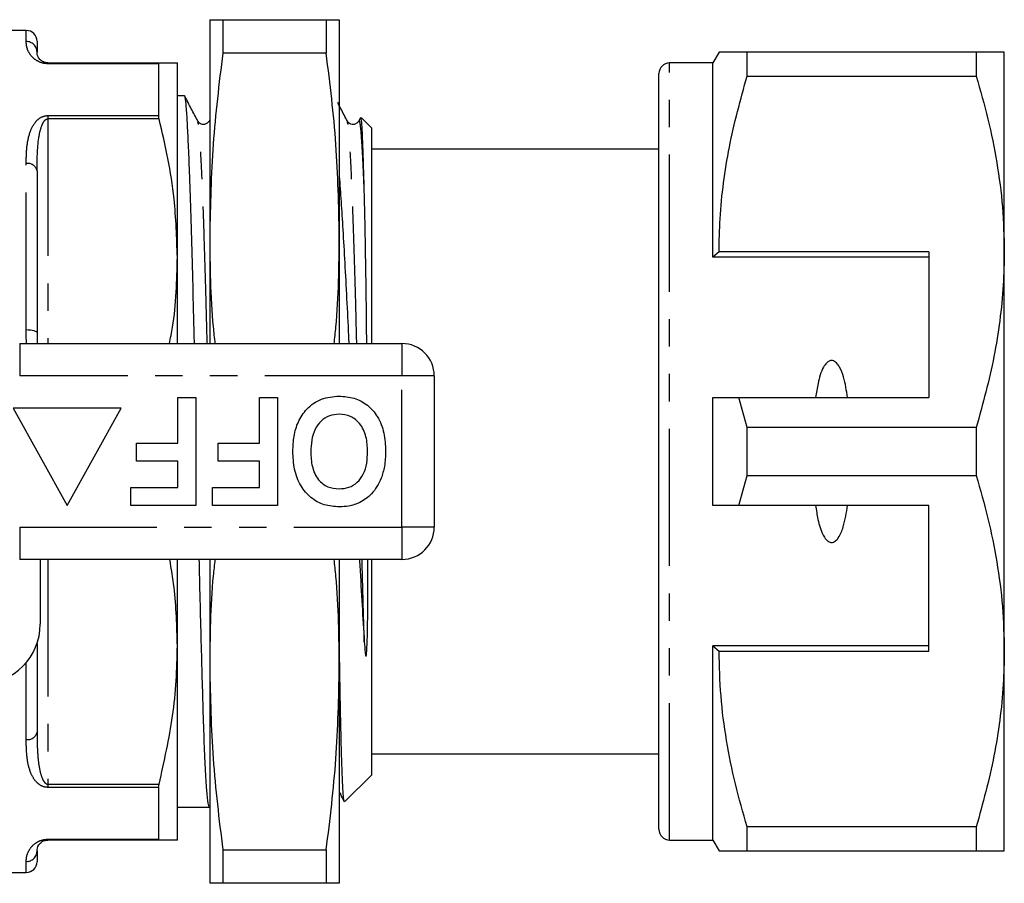
# Model space of a CAD drawing. Extents: x 155 to 252, y 91 to 270.
# Drawn here: x 206 to 252, y 91 to 131 of the extents above; entities that cross this region are included whole.
import ezdxf

# ---------------------------------------------------------------- set-up
doc = ezdxf.new("R2010")
doc.units = 0
doc.linetypes.add('PHANTOM', pattern=[12.7, 6.35, -1.27, 1.27, -1.27, 1.27, -1.27])
doc.layers.get('0').update_dxf_attribs({"linetype": 'CONTINUOUS'})

msp = doc.modelspace()

# ---------------------------------------------------------------- linework, layer by layer
at = {"color": 7, "linetype": 'CONTINUOUS'}
for p, q in [((214.809, 130.686), (214.809, 120.686)), ((215.412, 130.686), (215.412, 129.129)), ((215.412, 130.686), (220.206, 130.686)), ((220.206, 130.686), (220.206, 129.129)), ((220.809, 130.686), (220.809, 120.686)), ((206.309, 130.186), (205.309, 130.186)), ((206.809, 129.686), (206.809, 129.186)), ((220.206, 129.129), (215.412, 129.129)), ((238.398, 129.186), (238.109, 128.686)), ((239.697, 128.074), (239.697, 129.186)), ((250.31, 129.186), (239.697, 129.186)), ((250.31, 129.186), (250.31, 128.074)), ((251.609, 119.936), (251.609, 129.186)), ((207.309, 128.686), (212.466, 128.686)), ((212.443, 128.646), (212.443, 126.243)), ((213.309, 119.686), (213.309, 128.686)), ((238.109, 128.686), (236.109, 128.686)), ((238.109, 119.686), (238.109, 128.686)), ((235.609, 93.186), (235.609, 128.186)), ((239.697, 128.074), (250.31, 128.074)), ((213.635, 127.161), (213.309, 127.161)), ((214.256, 125.946), (214.254, 125.954)), ((214.809, 126.034), (214.783, 125.984)), ((214.785, 125.947), (214.783, 125.942)), ((221.183, 125.946), (221.181, 125.954)), ((221.797, 126.151), (221.71, 125.984)), ((221.712, 125.947), (221.71, 125.942)), ((222.309, 125.661), (221.833, 126.137)), ((222.309, 115.686), (222.309, 125.661)), ((235.609, 124.686), (222.309, 124.686)), ((206.809, 123.686), (206.809, 116.186)), ((214.809, 120.686), (214.809, 115.686)), ((220.809, 120.686), (220.809, 115.686)), ((238.398, 119.936), (238.109, 119.686)), ((248.109, 119.936), (238.398, 119.936)), ((248.109, 119.936), (248.109, 113.186)), ((251.609, 101.436), (251.609, 119.936)), ((213.309, 115.686), (213.309, 119.686)), ((248.109, 119.686), (238.109, 119.686)), ((206.007, 115.686), (223.709, 115.686)), ((225.209, 114.186), (225.209, 107.186)), ((213.338, 111.07), (213.338, 113.186)), ((213.338, 113.186), (214.171, 113.186)), ((214.171, 113.186), (214.171, 108.186)), ((217.12, 111.07), (217.12, 113.186)), ((217.12, 113.186), (217.953, 113.186)), ((217.953, 113.186), (217.953, 108.186)), ((238.109, 108.186), (238.109, 113.186)), ((239.697, 111.797), (239.307, 113.186)), ((239.307, 113.186), (248.109, 113.186)), ((205.709, 112.686), (208.209, 108.186)), ((210.709, 112.686), (205.709, 112.686)), ((208.209, 108.186), (210.709, 112.686)), ((239.697, 109.574), (239.697, 111.797)), ((250.31, 111.797), (239.697, 111.797)), ((250.31, 111.797), (250.31, 109.574)), ((211.414, 110.237), (211.414, 111.07)), ((211.414, 111.07), (213.338, 111.07)), ((215.197, 110.237), (215.197, 111.07)), ((215.197, 111.07), (217.12, 111.07)), ((213.338, 110.237), (211.414, 110.237)), ((213.338, 109.019), (213.338, 110.237)), ((217.12, 110.237), (215.197, 110.237)), ((217.12, 109.019), (217.12, 110.237)), ((239.307, 108.186), (239.697, 109.574)), ((239.697, 109.574), (250.31, 109.574)), ((211.158, 108.186), (211.158, 109.019)), ((211.158, 109.019), (213.338, 109.019)), ((214.94, 108.186), (214.94, 109.019)), ((214.94, 109.019), (217.12, 109.019)), ((214.171, 108.186), (211.158, 108.186)), ((217.953, 108.186), (214.94, 108.186)), ((248.109, 108.186), (239.307, 108.186)), ((248.109, 101.436), (248.109, 108.186)), ((223.709, 105.686), (206.007, 105.686)), ((206.959, 105.686), (206.959, 102.686)), ((213.309, 101.686), (213.309, 105.686)), ((214.809, 105.686), (214.809, 100.686)), ((220.809, 105.686), (220.809, 100.686)), ((222.309, 95.711), (222.309, 105.686)), ((206.809, 101.79), (206.809, 97.686)), ((213.309, 92.686), (213.309, 101.686)), ((248.109, 101.686), (238.109, 101.686)), ((238.109, 92.686), (238.109, 101.686)), ((238.109, 101.686), (238.398, 101.436)), ((238.398, 101.436), (248.109, 101.436)), ((251.609, 92.186), (251.609, 101.436)), ((214.809, 100.686), (214.809, 90.686)), ((220.809, 100.686), (220.809, 90.686)), ((222.309, 96.686), (235.609, 96.686)), ((221.055, 94.456), (222.309, 95.711)), ((212.443, 95.129), (212.443, 92.725)), ((213.309, 94.211), (214.79, 94.211)), ((250.31, 93.297), (239.697, 93.297)), ((239.697, 92.186), (239.697, 93.297)), ((250.31, 93.297), (250.31, 92.186)), ((212.466, 92.686), (207.309, 92.686)), ((236.109, 92.686), (238.109, 92.686)), ((238.109, 92.686), (238.398, 92.186)), ((206.809, 92.186), (206.809, 91.686)), ((215.412, 92.242), (220.206, 92.242)), ((215.412, 92.242), (215.412, 90.686)), ((220.206, 92.242), (220.206, 90.686)), ((239.697, 92.186), (250.31, 92.186)), ((205.309, 91.186), (206.309, 91.186)), ((220.206, 90.686), (215.412, 90.686))]:
    msp.add_line(p, q, dxfattribs=at)
at = {"color": 8, "linetype": 'PHANTOM'}
for p, q in [((206.309, 129.673), (206.309, 130.186)), ((207.309, 128.686), (207.309, 128.646)), ((212.443, 128.646), (207.309, 128.646)), ((236.109, 92.686), (236.109, 128.686)), ((207.309, 126.243), (212.443, 126.243)), ((207.309, 126.243), (207.309, 126.094)), ((207.309, 126.094), (207.309, 115.686)), ((212.466, 126.094), (207.309, 126.094)), ((206.309, 116.33), (206.309, 124.028)), ((206.007, 115.686), (206.007, 114.186)), ((223.709, 115.686), (223.709, 114.186)), ((223.709, 114.186), (206.007, 114.186)), ((223.709, 107.186), (223.709, 114.186)), ((225.209, 114.186), (223.709, 114.186)), ((206.007, 107.186), (223.709, 107.186)), ((206.007, 107.186), (206.007, 105.686)), ((225.209, 107.186), (223.709, 107.186)), ((223.709, 107.186), (223.709, 105.686)), ((207.309, 105.686), (207.309, 95.278)), ((206.309, 97.344), (206.309, 100.91)), ((207.309, 95.278), (212.466, 95.278)), ((207.309, 95.278), (207.309, 95.129)), ((212.443, 95.129), (207.309, 95.129)), ((207.309, 92.725), (212.443, 92.725)), ((207.309, 92.725), (207.309, 92.686)), ((206.309, 91.186), (206.309, 91.699))]:
    msp.add_line(p, q, dxfattribs=at)
at = {"color": 8, "linetype": 'PHANTOM', "flags": 128}
msp.add_lwpolyline([(206.309, 116.33), (206.407, 116.328), (206.501, 116.319), (206.587, 116.306), (206.663, 116.288), (206.725, 116.266), (206.771, 116.241), (206.8, 116.214), (206.809, 116.186)], dxfattribs=at)
at = {"color": 7, "linetype": 'CONTINUOUS'}
for centre, radius, start, end in [((206.309, 129.686), 0.5, 0, 90), ((236.109, 128.186), 0.5, 90, 180), ((223.709, 114.186), 1.5, 0, 90), ((223.709, 107.186), 1.5, 270, 0), ((204.209, 102.686), 2.75, 270, 0), ((236.109, 93.186), 0.5, 180, 270), ((206.309, 91.686), 0.5, 270, 0)]:
    msp.add_arc(centre, radius, start, end, dxfattribs=at)
at = {"color": 8, "linetype": 'PHANTOM'}
for centre, radius, start, end in [((206.316, 129.179), 0.494, 0.774, 90.7538), ((206.376, 123.589), 0.444, 12.6331, 98.6063), ((206.376, 97.783), 0.444, 261.3937, 347.3669), ((206.316, 92.192), 0.494, 269.2462, 359.226)]:
    msp.add_arc(centre, radius, start, end, dxfattribs=at)
at = {"color": 7, "linetype": 'CONTINUOUS'}
for points, knots in [([(214.809, 130.686), (214.838, 130.686), (214.895, 130.686), (215.24, 130.686), (215.412, 130.686)], [0, 0, 0, 0, 0.499088, 1, 1, 1, 1]), ([(220.206, 130.686), (220.379, 130.686), (220.724, 130.686), (220.781, 130.686), (220.809, 130.686)], [0, 0, 0, 0, 0.499186, 1, 1, 1, 1]), ([(207.309, 128.686), (207.297, 128.686), (207.271, 128.687), (207.216, 128.693), (207.135, 128.714), (207.024, 128.767), (206.911, 128.869), (206.834, 128.999), (206.813, 129.109), (206.81, 129.166), (206.809, 129.186)], [0, 0, 0, 0, 0.011647, 0.023413, 0.05856, 0.127788, 0.289328, 0.566682, 0.844445, 1, 1, 1, 1]), ([(215.412, 129.129), (215.24, 127.728), (214.895, 124.921), (214.838, 122.099), (214.809, 120.686)], [0, 0, 0, 0, 0.499186, 1, 1, 1, 1]), ([(220.809, 120.686), (220.781, 122.094), (220.724, 124.917), (220.379, 127.723), (220.206, 129.129)], [0, 0, 0, 0, 0.499088, 1, 1, 1, 1]), ([(239.697, 129.186), (239.44, 129.186), (238.925, 129.186), (238.527, 129.186), (238.369, 129.186), (238.406, 129.186), (238.409, 129.186)], [0, 0, 0, 0, 0.342947, 0.688081, 0.972105, 1, 1, 1, 1]), ([(251.609, 129.186), (251.573, 129.186), (251.505, 129.186), (251.027, 129.186), (250.55, 129.186), (250.31, 129.186)], [0, 0, 0, 0, 0.35914, 0.67859, 1, 1, 1, 1]), ([(212.443, 128.646), (212.446, 128.662), (212.449, 128.684), (212.462, 128.685), (212.466, 128.686)], [0, 0, 0, 0, 0.74469, 1, 1, 1, 1]), ([(212.466, 128.686), (212.666, 128.686), (213.006, 128.686), (213.264, 128.686), (213.294, 128.686), (213.309, 128.686)], [0, 0, 0, 0, 0.417242, 0.707972, 1, 1, 1, 1]), ([(238.398, 119.936), (238.407, 120.447), (238.427, 121.513), (238.593, 123.13), (238.944, 125.346), (239.395, 126.981), (239.697, 128.074)], [0, 0, 0, 0, 0.186032, 0.388447, 0.590878, 1, 1, 1, 1]), ([(250.31, 128.074), (250.499, 127.413), (250.876, 126.09), (251.283, 124.065), (251.557, 122.012), (251.592, 120.628), (251.609, 119.936)], [0, 0, 0, 0, 0.248073, 0.496104, 0.748066, 1, 1, 1, 1]), ([(214.097, 115.686), (214.097, 115.699), (214.079, 116.536), (214.042, 118.12), (213.982, 120.359), (213.929, 122.118), (213.877, 123.597), (213.829, 124.799), (213.779, 125.836), (213.733, 126.592), (213.687, 127.021), (213.654, 127.216), (213.636, 127.156), (213.635, 127.153)], [0, 0, 0, 0, 0.001918, 0.124255, 0.249697, 0.376752, 0.456333, 0.566919, 0.675678, 0.781666, 0.887062, 0.995363, 1, 1, 1, 1]), ([(214.257, 125.983), (214.156, 126.177), (213.954, 126.563), (213.753, 126.95), (213.652, 127.143)], [0, 0, 0, 0, 0.499976, 1, 1, 1, 1]), ([(221.184, 125.983), (221.083, 126.177), (220.934, 126.463), (220.784, 126.75), (220.735, 126.844)], [0, 0, 0, 0, 0.673932, 1, 1, 1, 1]), ([(212.466, 126.094), (212.457, 126.135), (212.445, 126.19), (212.444, 126.232), (212.443, 126.243)], [0, 0, 0, 0, 0.744666, 1, 1, 1, 1]), ([(213.309, 119.686), (213.279, 120.59), (213.227, 122.118), (212.897, 124.255), (212.609, 125.48), (212.466, 126.094)], [0, 0, 0, 0, 0.419699, 0.709326, 1, 1, 1, 1]), ([(214.784, 125.985), (214.726, 125.917), (214.634, 125.809), (214.356, 125.849), (214.29, 125.939), (214.256, 125.986)], [0, 0, 0, 0, 0.456504, 0.721649, 1, 1, 1, 1]), ([(221.711, 125.985), (221.653, 125.917), (221.561, 125.809), (221.283, 125.849), (221.217, 125.939), (221.183, 125.986)], [0, 0, 0, 0, 0.4565041, 0.7216491, 1, 1, 1, 1]), ([(221.968, 122.711), (221.959, 123.047), (221.941, 123.724), (221.91, 124.691), (221.882, 125.389), (221.858, 125.82), (221.836, 126.09), (221.82, 126.106), (221.81, 126.115)], [0, 0, 0, 0, 0.161435, 0.324811, 0.572392, 0.699866, 0.827342, 1, 1, 1, 1]), ([(220.809, 123.431), (220.836, 123.046), (220.89, 122.277), (220.975, 120.931), (221.062, 119.434), (221.15, 117.778), (221.213, 116.519), (221.246, 115.803), (221.251, 115.686)], [0, 0, 0, 0, 0.180613, 0.361226, 0.56085, 0.76111, 0.960733, 1, 1, 1, 1]), ([(222.081, 115.686), (222.078, 116.001), (222.069, 116.927), (222.053, 118.217), (222.033, 119.559), (222.013, 120.691), (221.992, 121.758), (221.976, 122.393), (221.968, 122.711)], [0, 0, 0, 0, 0.114697, 0.337086, 0.49994, 0.662795, 0.831397, 1, 1, 1, 1]), ([(214.809, 120.686), (214.821, 119.276), (214.835, 117.606), (215.02, 115.945), (215.048, 115.686)], [0, 0, 0, 0, 0.8438946, 1, 1, 1, 1]), ([(220.571, 115.686), (220.599, 115.94), (220.783, 117.601), (220.797, 119.271), (220.809, 120.686)], [0, 0, 0, 0, 0.153181, 1, 1, 1, 1]), ([(251.609, 119.936), (251.6, 119.425), (251.58, 118.358), (251.414, 116.741), (251.063, 114.525), (250.612, 112.891), (250.31, 111.797)], [0, 0, 0, 0, 0.186077, 0.388481, 0.590901, 1, 1, 1, 1]), ([(212.938, 115.686), (212.991, 115.938), (213.156, 116.723), (213.269, 118.062), (213.296, 119.144), (213.309, 119.686)], [0, 0, 0, 0, 0.191375, 0.595697, 1, 1, 1, 1]), ([(244.348, 113.186), (244.299, 113.507), (244.226, 113.991), (244.031, 114.527), (243.873, 114.764), (243.752, 114.862), (243.658, 114.9), (243.566, 114.899), (243.473, 114.867), (243.352, 114.772), (243.132, 114.444), (242.976, 113.889), (242.904, 113.405), (242.871, 113.186)], [0, 0, 0, 0, 0.247315, 0.372813, 0.435754, 0.463077, 0.490685, 0.510873, 0.531003, 0.563706, 0.626328, 0.830614, 1, 1, 1, 1]), ([(218.658, 110.693), (218.668, 110.927), (218.686, 111.396), (218.886, 112.079), (219.298, 112.706), (219.967, 113.179), (220.522, 113.226), (220.8, 113.25)], [0, 0, 0, 0, 0.187264, 0.374292, 0.561001, 0.780237, 1, 1, 1, 1]), ([(220.8, 113.25), (221.034, 113.234), (221.502, 113.201), (222.138, 112.86), (222.629, 112.29), (222.913, 111.542), (222.94, 110.991), (222.953, 110.716)], [0, 0, 0, 0, 0.186758, 0.373113, 0.559668, 0.779563, 1, 1, 1, 1]), ([(238.109, 113.186), (238.365, 113.186), (238.764, 113.186), (239.163, 113.186), (239.307, 113.186)], [0, 0, 0, 0, 0.639956, 1, 1, 1, 1]), ([(220.801, 112.416), (220.647, 112.403), (220.339, 112.375), (219.945, 112.11), (219.654, 111.713), (219.512, 111.21), (219.498, 110.849), (219.491, 110.669)], [0, 0, 0, 0, 0.186446, 0.372679, 0.559184, 0.779356, 1, 1, 1, 1]), ([(222.12, 110.683), (222.11, 110.912), (222.089, 111.37), (221.816, 111.966), (221.343, 112.356), (220.981, 112.396), (220.801, 112.416)], [0, 0, 0, 0, 0.281128, 0.560546, 0.780274, 1, 1, 1, 1]), ([(220.812, 108.122), (220.575, 108.138), (220.103, 108.172), (219.467, 108.525), (218.977, 109.103), (218.697, 109.86), (218.671, 110.415), (218.658, 110.693)], [0, 0, 0, 0, 0.186721, 0.37307, 0.559626, 0.779538, 1, 1, 1, 1]), ([(219.491, 110.669), (219.5, 110.44), (219.518, 109.985), (219.78, 109.386), (220.26, 109.007), (220.62, 108.972), (220.801, 108.955)], [0, 0, 0, 0, 0.281213, 0.560506, 0.78003, 1, 1, 1, 1]), ([(220.801, 108.955), (220.954, 108.967), (221.261, 108.992), (221.663, 109.245), (221.955, 109.641), (222.1, 110.142), (222.113, 110.502), (222.12, 110.683)], [0, 0, 0, 0, 0.186586, 0.372858, 0.559265, 0.779356, 1, 1, 1, 1]), ([(222.953, 110.716), (222.947, 110.473), (222.936, 110.04), (222.807, 109.626), (222.751, 109.445)], [0, 0, 0, 0, 0.560145, 1, 1, 1, 1]), ([(250.31, 109.574), (250.499, 108.913), (250.876, 107.59), (251.283, 105.565), (251.557, 103.512), (251.592, 102.128), (251.609, 101.436)], [0, 0, 0, 0, 0.248073, 0.496104, 0.748066, 1, 1, 1, 1]), ([(222.751, 109.445), (222.622, 109.184), (222.392, 108.718), (221.957, 108.44), (221.766, 108.318)], [0, 0, 0, 0, 0.5602016, 1, 1, 1, 1]), ([(221.766, 108.318), (221.593, 108.253), (221.285, 108.137), (220.956, 108.126), (220.812, 108.122)], [0, 0, 0, 0, 0.559496, 1, 1, 1, 1]), ([(239.307, 108.186), (239.163, 108.186), (238.764, 108.186), (238.365, 108.186), (238.109, 108.186)], [0, 0, 0, 0, 0.360044, 1, 1, 1, 1]), ([(242.871, 108.186), (242.903, 107.971), (242.973, 107.502), (243.123, 106.963), (243.322, 106.638), (243.437, 106.528), (243.53, 106.48), (243.619, 106.468), (243.709, 106.488), (243.82, 106.555), (244.005, 106.778), (244.217, 107.333), (244.297, 107.852), (244.348, 108.186)], [0, 0, 0, 0, 0.166171, 0.361832, 0.424444, 0.456689, 0.482044, 0.502416, 0.522798, 0.550706, 0.59935, 0.742053, 1, 1, 1, 1]), ([(213.309, 101.686), (213.286, 102.591), (213.251, 103.93), (213.03, 105.256), (212.958, 105.686)], [0, 0, 0, 0, 0.675455, 1, 1, 1, 1]), ([(214.79, 94.218), (214.77, 94.253), (214.731, 94.323), (214.67, 94.954), (214.609, 95.958), (214.551, 97.319), (214.501, 98.883), (214.455, 100.574), (214.407, 102.354), (214.363, 104.071), (214.335, 105.226), (214.323, 105.686)], [0, 0, 0, 0, 0.121583, 0.248888, 0.37565, 0.500282, 0.621353, 0.721992, 0.825262, 0.930362, 1, 1, 1, 1]), ([(215.048, 105.686), (215.02, 105.431), (214.835, 103.77), (214.821, 102.1), (214.809, 100.686)], [0, 0, 0, 0, 0.153181, 1, 1, 1, 1]), ([(220.809, 100.686), (220.797, 102.095), (220.783, 103.765), (220.599, 105.426), (220.57, 105.686)], [0, 0, 0, 0, 0.843895, 1, 1, 1, 1]), ([(221.745, 105.686), (221.75, 105.592), (221.79, 104.851), (221.866, 103.543), (221.934, 102.427), (221.968, 101.869)], [0, 0, 0, 0, 0.067571, 0.533786, 1, 1, 1, 1]), ([(221.968, 101.869), (221.979, 101.704), (221.992, 101.498), (222.018, 101.285), (222.03, 101.227), (222.039, 101.207), (222.043, 101.205), (222.045, 101.205), (222.046, 101.206), (222.048, 101.207), (222.05, 101.21), (222.053, 101.218), (222.061, 101.247), (222.076, 101.358), (222.09, 101.592), (222.119, 102.335), (222.132, 103.579), (222.139, 104.846), (222.138, 105.573), (222.138, 105.686)], [0, 0, 0, 0, 0.106072, 0.132585, 0.145859, 0.149201, 0.149749, 0.150102, 0.150401, 0.150701, 0.151144, 0.152, 0.155169, 0.167729, 0.217748, 0.298001, 0.619443, 0.941015, 1, 1, 1, 1]), ([(221.04, 94.472), (221.036, 94.479), (221.024, 94.499), (221.006, 94.658), (220.985, 94.936), (220.963, 95.334), (220.942, 95.843), (220.921, 96.453), (220.901, 97.162), (220.881, 97.975), (220.86, 98.996), (220.837, 100.248), (220.819, 101.276), (220.809, 101.794)], [0, 0, 0, 0, 0.054489, 0.141169, 0.22785, 0.317048, 0.406246, 0.492926, 0.579606, 0.668805, 0.758003, 0.878208, 1, 1, 1, 1]), ([(212.466, 95.278), (212.7, 96.33), (213.054, 97.914), (213.275, 100.061), (213.298, 101.144), (213.309, 101.686)], [0, 0, 0, 0, 0.497094, 0.748553, 1, 1, 1, 1]), ([(239.697, 93.297), (239.508, 93.959), (239.131, 95.281), (238.724, 97.306), (238.451, 99.36), (238.416, 100.744), (238.398, 101.436)], [0, 0, 0, 0, 0.248073, 0.496104, 0.748066, 1, 1, 1, 1]), ([(251.609, 101.436), (251.6, 100.925), (251.58, 99.858), (251.414, 98.241), (251.063, 96.025), (250.612, 94.391), (250.31, 93.297)], [0, 0, 0, 0, 0.186077, 0.388481, 0.590901, 1, 1, 1, 1]), ([(214.809, 100.686), (214.838, 99.277), (214.895, 96.455), (215.24, 93.648), (215.412, 92.242)], [0, 0, 0, 0, 0.499088, 1, 1, 1, 1]), ([(220.206, 92.242), (220.379, 93.643), (220.724, 96.45), (220.781, 99.272), (220.809, 100.686)], [0, 0, 0, 0, 0.499186, 1, 1, 1, 1]), ([(212.443, 95.129), (212.446, 95.162), (212.449, 95.207), (212.462, 95.263), (212.466, 95.278)], [0, 0, 0, 0, 0.744523, 1, 1, 1, 1]), ([(220.809, 94.901), (220.826, 94.869), (220.901, 94.726), (220.976, 94.582), (221.034, 94.469)], [0, 0, 0, 0, 0.216163, 1, 1, 1, 1]), ([(206.809, 92.186), (206.815, 92.271), (206.823, 92.389), (206.979, 92.573), (207.107, 92.649), (207.204, 92.676), (207.256, 92.683), (207.288, 92.686), (207.305, 92.686), (207.309, 92.686)], [0, 0, 0, 0, 0.601815, 0.834281, 0.93758, 0.969675, 0.984051, 0.996287, 1, 1, 1, 1]), ([(212.466, 92.686), (212.457, 92.689), (212.445, 92.694), (212.444, 92.719), (212.443, 92.725)], [0, 0, 0, 0, 0.744821, 1, 1, 1, 1]), ([(213.309, 92.686), (213.294, 92.686), (213.264, 92.686), (213.007, 92.686), (212.666, 92.686), (212.466, 92.686)], [0, 0, 0, 0, 0.290706, 0.582758, 1, 1, 1, 1]), ([(238.407, 92.186), (238.404, 92.186), (238.366, 92.186), (238.525, 92.186), (238.923, 92.186), (239.438, 92.186), (239.697, 92.186)], [0, 0, 0, 0, 0.020569, 0.311912, 0.654708, 1, 1, 1, 1]), ([(250.31, 92.186), (250.548, 92.186), (251.025, 92.186), (251.505, 92.186), (251.573, 92.186), (251.609, 92.186)], [0, 0, 0, 0, 0.319567, 0.64086, 1, 1, 1, 1]), ([(215.412, 90.686), (215.24, 90.686), (214.895, 90.686), (214.838, 90.686), (214.809, 90.686)], [0, 0, 0, 0, 0.499186, 1, 1, 1, 1]), ([(220.809, 90.686), (220.781, 90.686), (220.724, 90.686), (220.379, 90.686), (220.206, 90.686)], [0, 0, 0, 0, 0.499088, 1, 1, 1, 1])]:
    msp.add_open_spline(points, degree=3, knots=knots, dxfattribs=at)
at = {"color": 8, "linetype": 'PHANTOM'}
for points, knots in [([(207.309, 128.646), (207.261, 128.648), (207.153, 128.653), (206.977, 128.698), (206.75, 128.805), (206.518, 129.015), (206.362, 129.284), (206.315, 129.514), (206.311, 129.631), (206.309, 129.673)], [0, 0, 0, 0, 0.039258, 0.087922, 0.167297, 0.331225, 0.593065, 0.856038, 1, 1, 1, 1]), ([(206.309, 124.028), (206.313, 124.276), (206.32, 124.771), (206.443, 125.418), (206.656, 125.889), (206.925, 126.136), (207.129, 126.222), (207.241, 126.242), (207.301, 126.243), (207.309, 126.243)], [0, 0, 0, 0, 0.282167, 0.563636, 0.792846, 0.907314, 0.950341, 0.993459, 1, 1, 1, 1]), ([(206.809, 123.686), (206.815, 124.201), (206.823, 124.916), (206.979, 125.675), (207.107, 125.96), (207.204, 126.058), (207.256, 126.085), (207.288, 126.093), (207.305, 126.094), (207.309, 126.094)], [0, 0, 0, 0, 0.601815, 0.834281, 0.93758, 0.969675, 0.984051, 0.996287, 1, 1, 1, 1]), ([(214.692, 115.686), (214.676, 116.322), (214.642, 117.717), (214.585, 119.686), (214.524, 121.558), (214.463, 123.149), (214.403, 124.411), (214.348, 125.304), (214.302, 125.84), (214.27, 125.914), (214.256, 125.946)], [0, 0, 0, 0, 0.111942, 0.2452, 0.380171, 0.515143, 0.648401, 0.778359, 0.905911, 1, 1, 1, 1]), ([(221.619, 115.686), (221.603, 116.322), (221.569, 117.717), (221.512, 119.686), (221.451, 121.558), (221.39, 123.149), (221.33, 124.411), (221.275, 125.304), (221.229, 125.84), (221.197, 125.914), (221.183, 125.946)], [0, 0, 0, 0, 0.111942, 0.2452, 0.380171, 0.515143, 0.648401, 0.778359, 0.905911, 1, 1, 1, 1]), ([(221.968, 122.711), (221.951, 123.12), (221.917, 123.931), (221.868, 124.835), (221.823, 125.502), (221.778, 125.889), (221.741, 126.055), (221.718, 125.969), (221.712, 125.947)], [0, 0, 0, 0, 0.191425, 0.379596, 0.562969, 0.745814, 0.933581, 1, 1, 1, 1]), ([(206.327, 115.686), (206.323, 115.732), (206.307, 115.948), (206.308, 116.162), (206.309, 116.33)], [0, 0, 0, 0, 0.211803, 1, 1, 1, 1]), ([(206.809, 116.186), (206.809, 116.032), (206.808, 115.866), (206.814, 115.698), (206.815, 115.686)], [0, 0, 0, 0, 0.927123, 1, 1, 1, 1]), ([(221.968, 101.869), (221.95, 102.524), (221.915, 103.725), (221.879, 105.072), (221.863, 105.686)], [0, 0, 0, 0, 0.54495, 1, 1, 1, 1]), ([(206.809, 97.686), (206.81, 97.552), (206.812, 97.179), (206.838, 96.578), (206.91, 95.985), (207.024, 95.578), (207.135, 95.379), (207.216, 95.305), (207.271, 95.281), (207.297, 95.279), (207.309, 95.278)], [0, 0, 0, 0, 0.155563, 0.432465, 0.710656, 0.872205, 0.941437, 0.976585, 0.988353, 1, 1, 1, 1]), ([(207.309, 95.129), (207.261, 95.132), (207.153, 95.14), (206.977, 95.21), (206.75, 95.381), (206.518, 95.745), (206.362, 96.291), (206.315, 96.856), (206.311, 97.216), (206.309, 97.344)], [0, 0, 0, 0, 0.039258, 0.0879222, 0.1672972, 0.3312252, 0.5930653, 0.856038, 1, 1, 1, 1]), ([(206.309, 91.699), (206.313, 91.783), (206.32, 91.95), (206.443, 92.246), (206.656, 92.505), (206.925, 92.657), (207.129, 92.712), (207.241, 92.725), (207.301, 92.725), (207.309, 92.725)], [0, 0, 0, 0, 0.2821672, 0.5636364, 0.7928464, 0.9073134, 0.9503407, 0.9934593, 1, 1, 1, 1])]:
    msp.add_open_spline(points, degree=3, knots=knots, dxfattribs=at)

doc.saveas('drawing.dxf')
